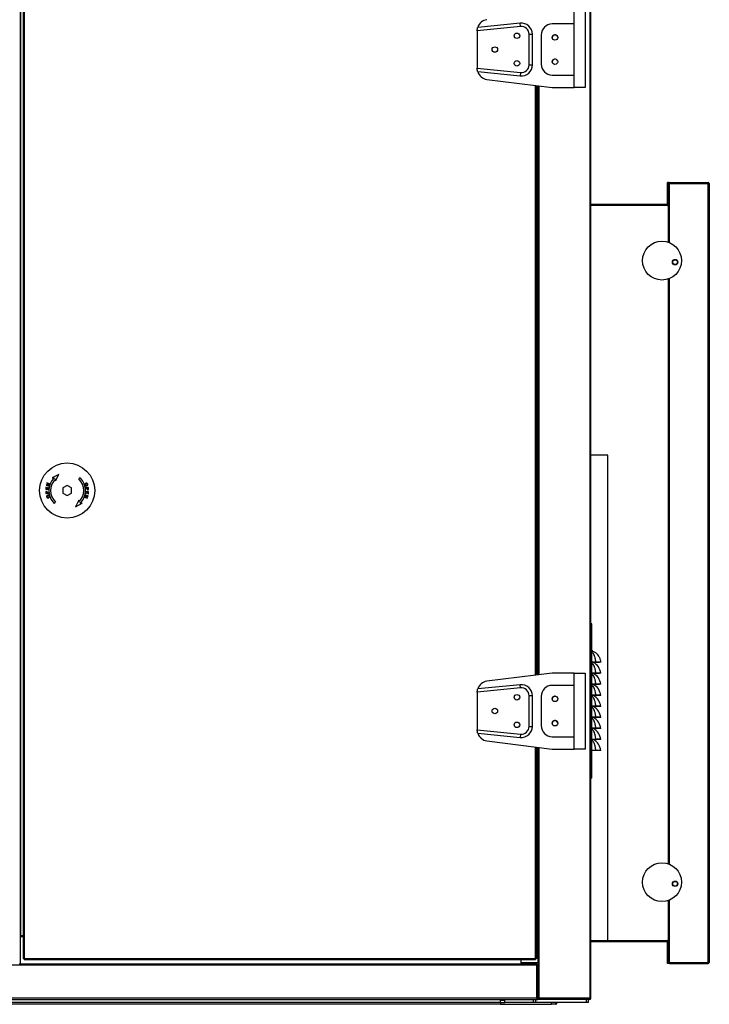
# Model space of a CAD drawing. Units: millimetres. Extents: x 331 to 10170, y 272 to 5713.
# Drawn here: x 4501 to 5127, y 1788 to 2681 of the extents above; entities that cross this region are included whole.
import ezdxf

# ---------------------------------------------------------------- set-up
doc = ezdxf.new("R2010")
doc.units = ezdxf.units.MM

msp = doc.modelspace()

# ---------------------------------------------------------------- linework, layer by layer
at = {"color": 8, "linetype": 'Continuous', "lineweight": 25}
for p, q in [((5018.13, 4082.24), (5018.13, 1793.9)), ((4969.12, 2087.02), (4969.12, 2621.77)), ((4971.12, 2621.52), (4971.12, 2087.27)), ((4972.14, 2621.39), (4972.14, 2087.4)), ((5090.66, 2479.22), (5090.66, 2532.87)), ((5090.66, 1915.42), (5090.66, 2446.75)), ((4969.12, 1829.91), (4969.12, 2021.77)), ((4971.12, 2021.52), (4971.12, 1825.9)), ((4972.14, 2021.39), (4972.14, 1793.9)), ((5090.66, 1826.39), (5090.66, 1882.95)), ((4955.62, 1824.91), (4501.62, 1824.91)), ((4964.13, 1824.9), (4964.13, 1825.9)), ((4967.13, 1824.9), (4967.13, 1825.9)), ((4969.15, 1824.9), (4969.15, 1825.9)), ((4941.15, 1791.9), (4937.14, 1791.9)), ((4967.13, 1789.89), (4967.13, 1792.89)), ((4969.15, 1789.89), (4969.15, 1792.89)), ((4970.13, 1793.9), (4970.12, 1793.9)), ((5015.13, 1793.89), (5015.13, 1793.9)), ((5015.13, 1789.89), (5015.13, 1792.89))]:
    msp.add_line(p, q, dxfattribs=at)
at = {"color": 7, "linetype": 'Continuous', "lineweight": 25}
for p, q in [((5019.14, 1793.9), (5019.14, 4082.24)), ((4501.62, 4080.7), (4501.62, 1824.9)), ((4504.13, 4078.89), (4504.13, 1829.91)), ((4505.14, 4078.89), (4505.14, 1829.91)), ((4501.72, 4055.2), (4501.72, 1850.4)), ((5004.13, 2677.65), (5004.13, 2688.9)), ((5014.13, 2688.9), (5014.13, 2619.9)), ((4955.43, 2675.31), (4916.13, 2671.38)), ((4916.13, 2671.38), (4916.13, 2671.57)), ((4916.13, 2671.38), (4916.13, 2637.41)), ((4955.14, 2678.3), (4916.55, 2674.44)), ((4955.43, 2675.31), (4955.14, 2678.3)), ((5004.13, 2677.65), (4984.13, 2677.65)), ((5004.13, 2631.15), (5004.13, 2677.65)), ((4963.13, 2668.35), (4966.13, 2668.35)), ((4963.13, 2640.45), (4963.13, 2668.35)), ((4966.13, 2640.45), (4966.13, 2668.35)), ((4974.13, 2667.65), (4974.13, 2641.15)), ((4916.13, 2637.22), (4916.13, 2637.41)), ((4916.13, 2637.41), (4955.43, 2633.48)), ((4963.13, 2640.45), (4966.13, 2640.45)), ((4916.55, 2634.35), (4955.14, 2630.5)), ((4924.89, 2627.3), (4984.13, 2619.9)), ((4955.43, 2633.48), (4955.14, 2630.5)), ((4984.13, 2631.15), (5004.13, 2631.15)), ((5004.13, 2619.9), (5004.13, 2631.15)), ((4970.13, 2087.15), (4970.13, 2621.65)), ((4971.13, 2621.52), (4971.13, 2087.27)), ((4984.13, 2619.9), (5004.13, 2619.9)), ((5014.13, 2619.9), (5004.13, 2619.9)), ((5089.65, 2533.88), (5088.65, 2533.88)), ((5088.65, 2513.89), (5088.65, 2533.88)), ((5089.65, 2532.87), (5089.65, 2533.88)), ((5089.65, 2479.61), (5089.65, 2532.87)), ((5089.65, 2532.87), (5090.66, 2532.87)), ((5090.66, 2533.88), (5090.66, 2532.88)), ((5090.66, 2533.88), (5125.65, 2533.88)), ((5090.66, 2532.88), (5125.65, 2532.88)), ((5090.66, 2532.87), (5125.65, 2532.87)), ((5125.65, 2533.88), (5125.65, 2532.88)), ((5125.66, 2532.87), (5125.65, 2532.87)), ((5125.65, 1826.39), (5125.65, 2532.87)), ((5125.66, 2532.87), (5126.66, 2532.87)), ((5125.66, 2517.87), (5125.66, 2532.87)), ((5126.66, 2532.87), (5126.66, 2517.87)), ((5088.64, 2513.88), (5019.14, 2513.88)), ((5088.64, 2512.88), (5019.14, 2512.88)), ((5088.64, 2512.88), (5088.64, 2513.88)), ((5088.65, 2513.89), (5089.65, 2513.89)), ((5126.66, 2517.87), (5125.66, 2517.87)), ((5125.66, 2517.87), (5125.66, 1841.39)), ((5126.66, 2517.87), (5126.66, 1841.39)), ((5089.65, 1915.81), (5089.65, 2446.35)), ((5034.64, 2286.4), (5019.14, 2286.4)), ((5034.64, 1846.4), (5034.64, 2286.4)), ((4536.53, 2269.07), (4530.61, 2265.98)), ((4533.44, 2263.15), (4536.53, 2269.07)), ((4525.33, 2259.66), (4525.23, 2259.32)), ((4527.64, 2260.35), (4525.33, 2259.66)), ((4525.82, 2261.25), (4525.72, 2260.94)), ((4525.72, 2260.94), (4527.64, 2260.35)), ((4528.26, 2260.5), (4525.82, 2261.25)), ((4525.84, 2259.47), (4528.16, 2260.17)), ((4528.16, 2260.17), (4528.26, 2260.5)), ((4530.61, 2265.98), (4532.46, 2266.06)), ((4533.52, 2265), (4533.44, 2263.15)), ((4555.8, 2266.06), (4554.74, 2265)), ((4524.83, 2257.35), (4524.65, 2255.53)), ((4524.65, 2255.53), (4527.17, 2255.27)), ((4524.7, 2252.65), (4524.78, 2251.69)), ((4524.78, 2251.69), (4527.33, 2251.92)), ((4525.13, 2257.32), (4524.83, 2257.35)), ((4524.98, 2255.83), (4525.13, 2257.32)), ((4525.75, 2255.75), (4524.98, 2255.83)), ((4525.05, 2252.05), (4524.99, 2252.7)), ((4525.96, 2252.13), (4525.05, 2252.05)), ((4525.23, 2259.32), (4527.67, 2258.57)), ((4525.89, 2257.15), (4525.75, 2255.75)), ((4527.76, 2258.88), (4525.84, 2259.47)), ((4526.19, 2257.12), (4525.89, 2257.15)), ((4525.9, 2252.79), (4525.96, 2252.13)), ((4526.05, 2255.72), (4526.19, 2257.12)), ((4526.91, 2255.63), (4526.05, 2255.72)), ((4526.26, 2252.16), (4526.21, 2252.81)), ((4527.3, 2252.25), (4526.26, 2252.16)), ((4527.06, 2257.18), (4526.91, 2255.63)), ((4527.36, 2257.15), (4527.06, 2257.18)), ((4527.17, 2255.27), (4527.36, 2257.15)), ((4527.33, 2251.92), (4527.3, 2252.25)), ((4527.67, 2258.57), (4527.76, 2258.88)), ((4544.13, 2259.01), (4540.13, 2256.71)), ((4540.13, 2256.71), (4540.13, 2252.09)), ((4540.13, 2252.09), (4544.13, 2249.78)), ((4548.13, 2256.71), (4544.13, 2259.01)), ((4544.13, 2249.78), (4548.13, 2252.09)), ((4548.13, 2252.09), (4548.13, 2256.71)), ((4561.09, 2253.52), (4560.9, 2251.64)), ((4560.9, 2251.64), (4561.2, 2251.61)), ((4563.48, 2257.1), (4560.93, 2256.87)), ((4560.93, 2256.87), (4560.96, 2256.54)), ((4560.96, 2256.54), (4562, 2256.63)), ((4563.62, 2253.27), (4561.09, 2253.52)), ((4561.2, 2251.61), (4561.36, 2253.16)), ((4561.36, 2253.16), (4562.22, 2253.07)), ((4562, 2256.63), (4562.06, 2255.98)), ((4562.22, 2253.07), (4562.07, 2251.68)), ((4562.07, 2251.68), (4562.37, 2251.65)), ((4562.3, 2256.66), (4563.21, 2256.74)), ((4562.36, 2256), (4562.3, 2256.66)), ((4562.37, 2251.65), (4562.51, 2253.04)), ((4562.51, 2253.04), (4563.28, 2252.96)), ((4563.28, 2252.96), (4563.13, 2251.47)), ((4563.13, 2251.47), (4563.43, 2251.44)), ((4563.21, 2256.74), (4563.27, 2256.09)), ((4563.43, 2251.44), (4563.62, 2253.27)), ((4563.56, 2256.14), (4563.48, 2257.1)), ((4532.46, 2242.73), (4533.52, 2243.79)), ((4554.82, 2245.64), (4551.73, 2239.72)), ((4551.73, 2239.72), (4557.65, 2242.81)), ((4554.74, 2243.79), (4554.82, 2245.64)), ((4557.65, 2242.81), (4555.8, 2242.73)), ((4560.1, 2248.63), (4560, 2248.29)), ((4560, 2248.29), (4562.44, 2247.54)), ((4562.42, 2249.32), (4560.1, 2248.63)), ((4560.59, 2250.22), (4560.5, 2249.91)), ((4560.5, 2249.91), (4562.42, 2249.32)), ((4563.04, 2249.47), (4560.59, 2250.22)), ((4560.62, 2248.44), (4562.93, 2249.14)), ((4562.54, 2247.85), (4560.62, 2248.44)), ((4562.44, 2247.54), (4562.54, 2247.85)), ((4562.93, 2249.14), (4563.04, 2249.47)), ((5020.14, 2133.51), (5019.14, 2133.51)), ((5020.14, 1993.51), (5020.14, 2133.51)), ((5023.71, 2098.73), (5020.14, 2098.73)), ((5023.71, 2098.51), (5020.14, 2098.51)), ((5023.71, 2098.73), (5023.71, 2098.51)), ((5028.13, 2098.64), (5027.14, 2098.51)), ((4984.13, 2088.9), (4924.89, 2081.49)), ((5004.13, 2088.9), (4984.13, 2088.9)), ((5004.13, 2077.65), (5004.13, 2088.9)), ((5004.13, 2088.9), (5014.13, 2088.9)), ((5014.13, 2088.9), (5014.13, 2019.9)), ((5023.71, 2088.73), (5020.14, 2088.73)), ((5023.71, 2088.51), (5020.14, 2088.51)), ((5023.71, 2088.73), (5023.71, 2088.51)), ((5028.13, 2088.64), (5027.14, 2088.51)), ((4955.43, 2075.31), (4916.13, 2071.38)), ((4955.14, 2078.3), (4916.55, 2074.44)), ((4955.43, 2075.31), (4955.14, 2078.3)), ((5004.13, 2077.65), (4984.13, 2077.65)), ((5004.13, 2031.15), (5004.13, 2077.65)), ((5023.71, 2078.73), (5020.14, 2078.73)), ((5023.71, 2078.51), (5020.14, 2078.51)), ((5023.71, 2078.73), (5023.71, 2078.51)), ((5028.13, 2078.64), (5027.14, 2078.51)), ((4916.13, 2071.38), (4916.13, 2071.57)), ((4916.13, 2071.38), (4916.13, 2037.41)), ((4963.13, 2068.35), (4966.13, 2068.35)), ((4963.13, 2040.45), (4963.13, 2068.35)), ((4966.13, 2040.45), (4966.13, 2068.35)), ((4974.13, 2067.65), (4974.13, 2041.15)), ((5023.71, 2068.73), (5020.14, 2068.73)), ((5023.71, 2068.51), (5020.14, 2068.51)), ((5023.71, 2068.73), (5023.71, 2068.51)), ((5028.13, 2068.64), (5027.14, 2068.51)), ((5023.71, 2058.73), (5020.14, 2058.73)), ((5023.71, 2058.51), (5020.14, 2058.51)), ((5023.71, 2058.73), (5023.71, 2058.51)), ((5028.13, 2058.64), (5027.14, 2058.51)), ((5023.71, 2048.73), (5020.14, 2048.73)), ((5023.71, 2048.51), (5020.14, 2048.51)), ((5023.71, 2048.73), (5023.71, 2048.51)), ((5028.13, 2048.64), (5027.14, 2048.51)), ((4916.13, 2037.22), (4916.13, 2037.41)), ((4916.13, 2037.41), (4955.43, 2033.48)), ((4963.13, 2040.45), (4966.13, 2040.45)), ((5023.71, 2038.73), (5020.14, 2038.73)), ((5023.71, 2038.51), (5020.14, 2038.51)), ((5023.71, 2038.73), (5023.71, 2038.51)), ((5028.13, 2038.64), (5027.14, 2038.51)), ((4916.55, 2034.35), (4955.14, 2030.5)), ((4955.43, 2033.48), (4955.14, 2030.5)), ((4984.13, 2031.15), (5004.13, 2031.15)), ((5004.13, 2019.9), (5004.13, 2031.15)), ((5023.71, 2028.73), (5020.14, 2028.73)), ((5023.71, 2028.51), (5020.14, 2028.51)), ((5023.71, 2028.73), (5023.71, 2028.51)), ((5028.13, 2028.64), (5027.14, 2028.51)), ((4924.89, 2027.3), (4984.13, 2019.9)), ((4970.13, 1829.91), (4970.13, 2021.65)), ((4971.13, 2021.52), (4971.13, 1793.91)), ((4984.13, 2019.9), (5004.13, 2019.9)), ((5014.13, 2019.9), (5004.13, 2019.9)), ((5023.71, 2018.73), (5020.14, 2018.73)), ((5023.71, 2018.51), (5020.14, 2018.51)), ((5023.71, 2018.73), (5023.71, 2018.51)), ((5028.13, 2018.64), (5027.14, 2018.51)), ((5020.14, 1993.51), (5019.14, 1993.51)), ((5089.65, 1826.39), (5089.65, 1882.55)), ((4501.72, 1850.4), (4501.62, 1850.4)), ((4501.62, 1849.9), (4504.13, 1849.9)), ((4504.13, 1850.4), (4501.72, 1850.4)), ((5019.14, 1846.4), (5088.64, 1846.4)), ((5019.14, 1845.4), (5088.64, 1845.4)), ((5088.64, 1846.4), (5088.64, 1845.4)), ((5088.65, 1825.4), (5088.65, 1845.39)), ((5088.65, 1845.39), (5089.65, 1845.39)), ((5125.66, 1841.39), (5126.66, 1841.39)), ((5125.66, 1826.39), (5125.66, 1841.39)), ((5126.66, 1841.39), (5126.66, 1826.39)), ((4970.12, 1823.89), (3966.12, 1823.89)), ((4501.62, 1824.9), (4500.52, 1824.9)), ((4970.12, 1824.9), (4501.62, 1824.9)), ((4505.14, 1829.91), (4504.13, 1829.91)), ((4505.14, 1829.91), (4969.12, 1829.91)), ((4505.14, 1828.9), (4505.14, 1829.91)), ((4505.14, 1828.9), (4969.12, 1828.9)), ((4955.62, 1828.9), (4955.62, 1824.91)), ((4955.62, 1824.9), (4955.62, 1824.91)), ((4956.13, 1825.9), (4956.13, 1828.9)), ((4971.12, 1825.9), (4956.13, 1825.9)), ((4965.14, 1824.9), (4965.14, 1825.9)), ((4967.14, 1824.9), (4967.14, 1825.9)), ((4969.12, 1829.91), (4969.12, 1828.9)), ((4970.13, 1829.91), (4969.12, 1829.91)), ((4970.12, 1824.9), (4970.12, 1823.89)), ((4970.12, 1793.9), (4970.12, 1823.89)), ((4970.13, 1823.89), (4970.12, 1823.89)), ((4970.13, 1823.89), (4970.13, 1793.9)), ((4971.13, 1823.89), (4970.13, 1823.89)), ((4971.12, 1825.9), (4971.13, 1825.9)), ((4971.13, 1823.89), (4971.13, 1793.9)), ((5089.65, 1825.4), (5088.65, 1825.4)), ((5090.66, 1826.39), (5089.65, 1826.39)), ((5089.65, 1825.4), (5089.65, 1826.39)), ((5090.66, 1826.39), (5125.65, 1826.39)), ((5090.66, 1825.38), (5090.66, 1826.38)), ((5090.66, 1826.38), (5125.65, 1826.38)), ((5090.66, 1825.38), (5125.65, 1825.38)), ((5125.65, 1826.39), (5125.66, 1826.39)), ((5125.65, 1825.38), (5125.65, 1826.38)), ((5126.66, 1826.39), (5125.66, 1826.39)), ((4970.12, 1793.9), (3966.12, 1793.9)), ((3966.12, 1792.89), (4970.12, 1792.89)), ((4937.14, 1789.9), (3997.14, 1789.9)), ((4937.14, 1788.39), (3997.14, 1788.39)), ((4937.14, 1789.9), (4937.14, 1792.89)), ((4937.14, 1789.9), (4937.14, 1788.39)), ((4937.14, 1789.89), (4941.15, 1789.89)), ((4937.14, 1788.39), (4983.6, 1788.39)), ((4941.15, 1789.89), (4941.15, 1792.89)), ((4967.13, 1789.89), (4941.15, 1789.89)), ((4967.14, 1789.89), (4967.13, 1789.89)), ((4967.14, 1789.89), (4967.14, 1792.89)), ((4969.15, 1789.89), (4967.14, 1789.89)), ((5015.13, 1789.89), (4969.15, 1789.89)), ((4970.12, 1793.9), (4970.12, 1792.89)), ((4970.12, 1792.89), (4971.15, 1792.89)), ((4970.13, 1793.9), (4971.13, 1793.9)), ((4971.13, 1793.9), (4972.13, 1793.9)), ((4971.15, 1793.9), (4971.15, 1792.89)), ((4972.14, 1793.9), (5018.13, 1793.9)), ((4972.14, 1792.89), (4972.14, 1793.89)), ((5018.13, 1793.89), (4972.14, 1793.89)), ((5018.13, 1792.89), (4972.14, 1792.89)), ((4983.6, 1788.39), (4983.6, 1789.89)), ((4987.14, 1788.39), (4983.6, 1788.39)), ((4987.14, 1789.89), (4987.14, 1788.39)), ((5017.14, 1789.89), (5015.13, 1789.89)), ((5017.14, 1793.89), (5017.14, 1793.9)), ((5017.14, 1789.89), (5017.14, 1792.89)), ((5018.13, 1793.9), (5019.14, 1793.9)), ((5018.13, 1793.89), (5018.13, 1792.89))]:
    msp.add_line(p, q, dxfattribs=at)
for centre, radius in [((4952.13, 2666.9), 2.5), ((4986.63, 2665.4), 2.5), ((4932.13, 2654.4), 2.5), ((4952.13, 2641.9), 2.5), ((4986.63, 2643.4), 2.5), ((5083.74, 2462.98), 17.65), ((5095.65, 2461.53), 2.5), ((5095.65, 2461.53), 2.1), ((4544.13, 2254.4), 25), ((4952.13, 2066.9), 2.5), ((4986.63, 2065.4), 2.5), ((4932.13, 2054.4), 2.5), ((4986.63, 2043.4), 2.5), ((4952.13, 2041.9), 2.5), ((5083.74, 1899.18), 17.65), ((5095.65, 1897.73), 2.5), ((5095.65, 1897.73), 2.1)]:
    msp.add_circle(centre, radius, dxfattribs=at)
for centre, radius, start, end in [((4926.13, 2671.57), 10, 97.12502, 163.32223), ((4956.13, 2668.35), 10, 0, 95.71059), ((4956.13, 2668.35), 7, 0, 95.71059), ((4984.13, 2667.65), 10, 90, 180), ((4986.64, 2665.34), 2.5, 12.60933, 188.5585), ((4986.64, 2643.34), 2.5, 12.60936, 188.55847), ((4956.13, 2640.45), 10, 264.28941, 0), ((4956.13, 2640.45), 7, 264.28941, 0), ((4984.13, 2641.15), 10, 180, 270), ((4926.13, 2637.22), 10, 196.67777, 262.87498), ((5090.66, 2532.87), 1.01, 90, 180), ((5090.66, 2532.87), 0.01, 90, 180), ((5125.65, 2532.87), 1.01, 360, 90), ((5125.65, 2532.87), 0.01, 0, 90), ((5088.64, 2513.89), 1.01, 270, 0), ((5088.64, 2513.89), 0.01, 270, 0), ((4544.13, 2254.4), 16.5, 135, 225), ((4544.13, 2254.4), 15, 135, 225), ((4544.13, 2254.4), 15, 315, 45), ((4544.13, 2254.4), 16.5, 315, 45), ((5019.63, 2105.71), 3.39, 63.84643, 81.38853), ((5015.58, 2087.41), 12.62, 5.58669, 61.62296), ((4926.13, 2071.57), 10, 97.12502, 163.32223), ((5015.58, 2077.41), 12.62, 5.58669, 61.62296), ((4956.13, 2068.35), 10, 0, 95.71059), ((4956.13, 2068.35), 7, 0, 95.71059), ((4984.13, 2067.65), 10, 90, 180), ((5015.58, 2067.41), 12.62, 5.58669, 61.62296), ((4986.64, 2065.34), 2.5, 9.78568, 191.33741), ((5015.58, 2057.41), 12.62, 5.58669, 61.62296), ((5015.58, 2047.41), 12.62, 5.58669, 61.62296), ((4986.64, 2043.34), 2.5, 11.19728, 189.94818), ((5015.58, 2037.41), 12.62, 5.58669, 61.62296), ((4956.13, 2040.45), 10, 264.28941, 0), ((4956.13, 2040.45), 7, 264.28941, 0), ((4984.13, 2041.15), 10, 180, 270), ((5015.58, 2027.41), 12.62, 5.58669, 61.62296), ((4926.13, 2037.22), 10, 196.67777, 262.87498), ((5015.58, 2017.41), 12.62, 5.58669, 61.62296), ((5088.64, 1845.39), 1.01, 0, 90), ((5088.64, 1845.39), 0.01, 0, 90), ((5090.66, 1826.39), 1.01, 180, 270), ((5090.66, 1826.39), 0.01, 180, 270), ((5125.65, 1826.39), 1.01, 270, 0), ((5125.65, 1826.39), 0.01, 270, 0), ((4970.12, 1793.9), 1.01, 270, 0), ((4970.12, 1793.9), 0.01, 270, 0), ((4971.15, 1793.9), 0.01, 270, 0), ((4971.15, 1793.9), 1.01, 270, 299.95929), ((4973.15, 1793.9), 0.01, 180, 270), ((4987.14, 1789.9), 1.51, 270, 0), ((5018.13, 1793.9), 1.01, 270, 360), ((5018.13, 1793.9), 0.01, 270, 0)]:
    msp.add_arc(centre, radius, start, end, dxfattribs=at)
for points, knots in [([(4916.13, 2671.57), (4916.14, 2671.9), (4916.16, 2672.58), (4916.3, 2673.45), (4916.45, 2674.11), (4916.54, 2674.41), (4916.55, 2674.43), (4916.55, 2674.44)], [0, 0, 0, 0, 0.221391, 0.442461, 0.671098, 0.899255, 1, 1, 1, 1]), ([(4916.55, 2634.35), (4916.54, 2634.39), (4916.52, 2634.45), (4916.39, 2634.94), (4916.24, 2635.67), (4916.14, 2636.48), (4916.13, 2637.03), (4916.13, 2637.22)], [0, 0, 0, 0, 0.210796, 0.421229, 0.641075, 0.871344, 1, 1, 1, 1]), ([(4561.13, 2260.95), (4560.98, 2260.89), (4560.7, 2260.77), (4560.39, 2260.46), (4560.22, 2260.1), (4560.18, 2259.73), (4560.23, 2259.51), (4560.26, 2259.41)], [0, 0, 0, 0, 0.271091, 0.49384, 0.679804, 0.866444, 1, 1, 1, 1]), ([(4560.53, 2259.5), (4560.51, 2259.59), (4560.47, 2259.77), (4560.53, 2260.05), (4560.68, 2260.3), (4560.92, 2260.5), (4561.12, 2260.58), (4561.23, 2260.62)], [0, 0, 0, 0, 0.167944, 0.336975, 0.536847, 0.740782, 1, 1, 1, 1]), ([(4562.78, 2260.18), (4562.74, 2260.3), (4562.64, 2260.55), (4562.36, 2260.83), (4561.99, 2261.02), (4561.56, 2261.06), (4561.27, 2260.99), (4561.13, 2260.95)], [0, 0, 0, 0, 0.173201, 0.348178, 0.536545, 0.776765, 1, 1, 1, 1]), ([(4561.23, 2260.62), (4561.4, 2260.66), (4561.66, 2260.73), (4562.02, 2260.66), (4562.26, 2260.51), (4562.43, 2260.3), (4562.48, 2260.15), (4562.51, 2260.09)], [0, 0, 0, 0, 0.361235, 0.541156, 0.722483, 0.892037, 1, 1, 1, 1]), ([(4562.51, 2260.09), (4562.52, 2260), (4562.56, 2259.83), (4562.51, 2259.58), (4562.39, 2259.33), (4562.14, 2259.1), (4561.9, 2259.01), (4561.77, 2258.96)], [0, 0, 0, 0, 0.156842, 0.314595, 0.468153, 0.70101, 1, 1, 1, 1]), ([(4561.87, 2258.63), (4562.08, 2258.72), (4562.41, 2258.85), (4562.72, 2259.24), (4562.85, 2259.63), (4562.84, 2259.96), (4562.79, 2260.13), (4562.78, 2260.18)], [0, 0, 0, 0, 0.367469, 0.56108, 0.755824, 0.937656, 1, 1, 1, 1]), ([(4524.69, 2253.04), (4524.68, 2253.01), (4524.68, 2252.94), (4524.68, 2252.84), (4524.69, 2252.75), (4524.69, 2252.68), (4524.7, 2252.65)], [0, 0, 0, 0, 0.2499461, 0.4999918, 0.7498875, 1, 1, 1, 1]), ([(4525.34, 2253.7), (4525.24, 2253.68), (4525.07, 2253.65), (4524.87, 2253.5), (4524.75, 2253.33), (4524.7, 2253.17), (4524.69, 2253.07), (4524.69, 2253.04)], [0, 0, 0, 0, 0.32191, 0.552942, 0.735616, 0.918128, 1, 1, 1, 1]), ([(4524.99, 2252.7), (4524.99, 2252.73), (4524.99, 2252.78), (4524.98, 2252.89), (4524.99, 2252.97), (4524.99, 2253.02)], [0, 0, 0, 0, 0.250124, 0.50025, 1, 1, 1, 1]), ([(4524.99, 2253.02), (4525, 2253.06), (4525.03, 2253.15), (4525.12, 2253.26), (4525.24, 2253.33), (4525.34, 2253.34), (4525.39, 2253.35)], [0, 0, 0, 0, 0.218885, 0.438916, 0.733369, 1, 1, 1, 1]), ([(4526.21, 2252.81), (4526.19, 2252.95), (4526.16, 2253.17), (4526.04, 2253.43), (4525.86, 2253.6), (4525.62, 2253.7), (4525.44, 2253.7), (4525.34, 2253.7)], [0, 0, 0, 0, 0.271188, 0.4212251, 0.5730274, 0.7876826, 1, 1, 1, 1]), ([(4525.39, 2253.35), (4525.45, 2253.35), (4525.57, 2253.35), (4525.71, 2253.28), (4525.81, 2253.17), (4525.88, 2253), (4525.9, 2252.87), (4525.9, 2252.79)], [0, 0, 0, 0, 0.257766, 0.415094, 0.573483, 0.753982, 1, 1, 1, 1]), ([(4560.26, 2259.41), (4560.31, 2259.29), (4560.41, 2259.04), (4560.68, 2258.76), (4561.04, 2258.58), (4561.45, 2258.53), (4561.73, 2258.6), (4561.87, 2258.63)], [0, 0, 0, 0, 0.181286, 0.363082, 0.538103, 0.778754, 1, 1, 1, 1]), ([(4561.77, 2258.96), (4561.61, 2258.92), (4561.36, 2258.86), (4561, 2258.94), (4560.75, 2259.11), (4560.59, 2259.32), (4560.55, 2259.45), (4560.53, 2259.5)], [0, 0, 0, 0, 0.3423056, 0.5402157, 0.7391517, 0.9147531, 1, 1, 1, 1]), ([(4562.06, 2255.98), (4562.07, 2255.84), (4562.1, 2255.63), (4562.22, 2255.36), (4562.4, 2255.19), (4562.64, 2255.09), (4562.83, 2255.09), (4562.92, 2255.09)], [0, 0, 0, 0, 0.271188, 0.421225, 0.573027, 0.787683, 1, 1, 1, 1]), ([(4562.88, 2255.44), (4562.81, 2255.44), (4562.7, 2255.44), (4562.55, 2255.51), (4562.45, 2255.62), (4562.38, 2255.79), (4562.37, 2255.92), (4562.36, 2256)], [0, 0, 0, 0, 0.257766, 0.415094, 0.573483, 0.753982, 1, 1, 1, 1]), ([(4563.27, 2255.77), (4563.26, 2255.73), (4563.24, 2255.64), (4563.14, 2255.54), (4563.02, 2255.46), (4562.92, 2255.45), (4562.88, 2255.44)], [0, 0, 0, 0, 0.218885, 0.438916, 0.733369, 1, 1, 1, 1]), ([(4562.92, 2255.09), (4563.02, 2255.11), (4563.19, 2255.15), (4563.39, 2255.29), (4563.51, 2255.46), (4563.56, 2255.62), (4563.57, 2255.72), (4563.58, 2255.75)], [0, 0, 0, 0, 0.32191, 0.552942, 0.735616, 0.918128, 1, 1, 1, 1]), ([(4563.27, 2256.09), (4563.27, 2256.06), (4563.27, 2256.01), (4563.28, 2255.9), (4563.28, 2255.82), (4563.27, 2255.77)], [0, 0, 0, 0, 0.250124, 0.50025, 1, 1, 1, 1]), ([(4563.58, 2255.75), (4563.58, 2255.79), (4563.58, 2255.85), (4563.58, 2255.95), (4563.57, 2256.05), (4563.57, 2256.11), (4563.56, 2256.14)], [0, 0, 0, 0, 0.249946, 0.499992, 0.749887, 1, 1, 1, 1]), ([(4526.39, 2250.16), (4526.18, 2250.08), (4525.85, 2249.94), (4525.54, 2249.55), (4525.41, 2249.16), (4525.42, 2248.83), (4525.47, 2248.66), (4525.48, 2248.62)], [0, 0, 0, 0, 0.367469, 0.56108, 0.755824, 0.937656, 1, 1, 1, 1]), ([(4525.48, 2248.62), (4525.53, 2248.49), (4525.62, 2248.24), (4525.9, 2247.96), (4526.28, 2247.77), (4526.7, 2247.73), (4526.99, 2247.81), (4527.13, 2247.84)], [0, 0, 0, 0, 0.1732011, 0.348178, 0.5365451, 0.7767646, 1, 1, 1, 1]), ([(4525.76, 2248.7), (4525.74, 2248.79), (4525.7, 2248.96), (4525.75, 2249.22), (4525.88, 2249.46), (4526.12, 2249.69), (4526.36, 2249.78), (4526.49, 2249.83)], [0, 0, 0, 0, 0.156842, 0.314595, 0.468153, 0.70101, 1, 1, 1, 1]), ([(4527.03, 2248.17), (4526.86, 2248.13), (4526.6, 2248.07), (4526.24, 2248.13), (4526, 2248.29), (4525.83, 2248.49), (4525.78, 2248.64), (4525.76, 2248.7)], [0, 0, 0, 0, 0.361235, 0.541156, 0.722483, 0.892037, 1, 1, 1, 1]), ([(4528.01, 2249.38), (4527.96, 2249.5), (4527.86, 2249.75), (4527.58, 2250.03), (4527.22, 2250.21), (4526.81, 2250.26), (4526.53, 2250.2), (4526.39, 2250.16)], [0, 0, 0, 0, 0.181286, 0.363082, 0.538103, 0.778754, 1, 1, 1, 1]), ([(4526.49, 2249.83), (4526.65, 2249.87), (4526.9, 2249.93), (4527.26, 2249.85), (4527.52, 2249.69), (4527.67, 2249.48), (4527.71, 2249.34), (4527.73, 2249.29)], [0, 0, 0, 0, 0.342306, 0.540216, 0.739152, 0.914753, 1, 1, 1, 1]), ([(4527.73, 2249.29), (4527.75, 2249.2), (4527.79, 2249.02), (4527.73, 2248.74), (4527.59, 2248.49), (4527.34, 2248.29), (4527.14, 2248.21), (4527.03, 2248.17)], [0, 0, 0, 0, 0.1679436, 0.3369751, 0.536847, 0.7407819, 1, 1, 1, 1]), ([(4527.13, 2247.84), (4527.28, 2247.9), (4527.56, 2248.02), (4527.87, 2248.33), (4528.04, 2248.69), (4528.08, 2249.06), (4528.03, 2249.28), (4528.01, 2249.38)], [0, 0, 0, 0, 0.271091, 0.49384, 0.679804, 0.866444, 1, 1, 1, 1]), ([(5020.14, 2109.2), (5020.25, 2109.15), (5020.57, 2109.02), (5020.9, 2108.86), (5021.13, 2108.75)], [0, 0, 0, 0, 0.3282206, 1, 1, 1, 1]), ([(5023.71, 2098.73), (5023.58, 2099.95), (5023.34, 2102.2), (5022.53, 2104.73), (5021.6, 2106.5), (5020.8, 2107.57), (5020.3, 2108.07), (5020.14, 2108.23)], [0, 0, 0, 0, 0.288896, 0.53528, 0.721278, 0.907448, 1, 1, 1, 1]), ([(5021.13, 2108.75), (5021.48, 2108.57), (5022.18, 2108.21), (5023.51, 2107.32), (5024.93, 2106.06), (5026.42, 2104.13), (5027.57, 2101.64), (5028, 2099.64), (5028.13, 2098.64), (5028.13, 2098.64)], [0, 0, 0, 0, 0.116257, 0.235614, 0.400095, 0.569879, 0.789956, 0.999996, 1, 1, 1, 1]), ([(5023.71, 2088.73), (5023.58, 2089.95), (5023.34, 2092.2), (5022.53, 2094.73), (5021.6, 2096.5), (5020.8, 2097.57), (5020.3, 2098.07), (5020.14, 2098.23)], [0, 0, 0, 0, 0.288896, 0.53528, 0.721278, 0.907448, 1, 1, 1, 1]), ([(5028.13, 2098.64), (5028.07, 2098.67), (5027.93, 2098.72), (5026.93, 2098.75), (5025.46, 2098.76), (5024.3, 2098.74), (5023.71, 2098.73)], [0, 0, 0, 0, 0.248724, 0.498605, 0.748964, 1, 1, 1, 1]), ([(5027.14, 2098.51), (5027.09, 2098.51), (5027, 2098.51), (5026.34, 2098.51), (5025.65, 2098.51), (5024.85, 2098.51), (5024.17, 2098.51), (5023.71, 2098.51)], [0, 0, 0, 0, 0.249779, 0.499184, 0.624134, 0.749767, 1, 1, 1, 1]), ([(5023.71, 2078.73), (5023.58, 2079.95), (5023.34, 2082.2), (5022.53, 2084.73), (5021.6, 2086.5), (5020.8, 2087.57), (5020.3, 2088.07), (5020.14, 2088.23)], [0, 0, 0, 0, 0.2888956, 0.5352804, 0.7212784, 0.9074483, 1, 1, 1, 1]), ([(5028.13, 2088.64), (5028.07, 2088.67), (5027.93, 2088.72), (5026.93, 2088.75), (5025.46, 2088.76), (5024.3, 2088.74), (5023.71, 2088.73)], [0, 0, 0, 0, 0.248724, 0.498605, 0.748964, 1, 1, 1, 1]), ([(5027.14, 2088.51), (5027.09, 2088.51), (5027, 2088.51), (5026.34, 2088.51), (5025.65, 2088.51), (5024.85, 2088.51), (5024.17, 2088.51), (5023.71, 2088.51)], [0, 0, 0, 0, 0.249779, 0.499184, 0.624134, 0.749767, 1, 1, 1, 1]), ([(4916.13, 2071.57), (4916.14, 2071.9), (4916.16, 2072.58), (4916.3, 2073.45), (4916.45, 2074.11), (4916.54, 2074.41), (4916.55, 2074.43), (4916.55, 2074.44)], [0, 0, 0, 0, 0.221391, 0.442461, 0.671098, 0.899255, 1, 1, 1, 1]), ([(5023.71, 2068.73), (5023.58, 2069.95), (5023.34, 2072.2), (5022.53, 2074.73), (5021.6, 2076.5), (5020.8, 2077.57), (5020.3, 2078.07), (5020.14, 2078.23)], [0, 0, 0, 0, 0.288896, 0.53528, 0.721278, 0.907448, 1, 1, 1, 1]), ([(5028.13, 2078.64), (5028.07, 2078.67), (5027.93, 2078.72), (5026.93, 2078.75), (5025.46, 2078.76), (5024.3, 2078.74), (5023.71, 2078.73)], [0, 0, 0, 0, 0.2487242, 0.498605, 0.7489644, 1, 1, 1, 1]), ([(5027.14, 2078.51), (5027.09, 2078.51), (5027, 2078.51), (5026.34, 2078.51), (5025.65, 2078.51), (5024.85, 2078.51), (5024.17, 2078.51), (5023.71, 2078.51)], [0, 0, 0, 0, 0.249779, 0.499184, 0.624134, 0.749767, 1, 1, 1, 1]), ([(5023.71, 2058.73), (5023.58, 2059.95), (5023.34, 2062.2), (5022.53, 2064.73), (5021.6, 2066.5), (5020.8, 2067.57), (5020.3, 2068.07), (5020.14, 2068.23)], [0, 0, 0, 0, 0.288896, 0.53528, 0.721278, 0.907448, 1, 1, 1, 1]), ([(5028.13, 2068.64), (5028.07, 2068.67), (5027.93, 2068.72), (5026.93, 2068.75), (5025.46, 2068.76), (5024.3, 2068.74), (5023.71, 2068.73)], [0, 0, 0, 0, 0.248724, 0.498605, 0.748964, 1, 1, 1, 1]), ([(5027.14, 2068.51), (5027.09, 2068.51), (5027, 2068.51), (5026.34, 2068.51), (5025.65, 2068.51), (5024.85, 2068.51), (5024.17, 2068.51), (5023.71, 2068.51)], [0, 0, 0, 0, 0.2497787, 0.4991841, 0.6241335, 0.7497673, 1, 1, 1, 1]), ([(5023.71, 2048.73), (5023.58, 2049.95), (5023.34, 2052.2), (5022.53, 2054.73), (5021.6, 2056.5), (5020.8, 2057.57), (5020.3, 2058.07), (5020.14, 2058.23)], [0, 0, 0, 0, 0.288896, 0.53528, 0.721278, 0.907448, 1, 1, 1, 1]), ([(5028.13, 2058.64), (5028.07, 2058.67), (5027.93, 2058.72), (5026.93, 2058.75), (5025.46, 2058.76), (5024.3, 2058.74), (5023.71, 2058.73)], [0, 0, 0, 0, 0.248724, 0.498605, 0.748964, 1, 1, 1, 1]), ([(5027.14, 2058.51), (5027.09, 2058.51), (5027, 2058.51), (5026.34, 2058.51), (5025.65, 2058.51), (5024.85, 2058.51), (5024.17, 2058.51), (5023.71, 2058.51)], [0, 0, 0, 0, 0.2497787, 0.4991841, 0.6241335, 0.7497673, 1, 1, 1, 1]), ([(5023.71, 2038.73), (5023.58, 2039.95), (5023.34, 2042.2), (5022.53, 2044.73), (5021.6, 2046.5), (5020.8, 2047.57), (5020.3, 2048.07), (5020.14, 2048.23)], [0, 0, 0, 0, 0.288896, 0.53528, 0.721278, 0.907448, 1, 1, 1, 1]), ([(5028.13, 2048.64), (5028.07, 2048.67), (5027.93, 2048.72), (5026.93, 2048.75), (5025.46, 2048.76), (5024.3, 2048.74), (5023.71, 2048.73)], [0, 0, 0, 0, 0.2487242, 0.498605, 0.7489644, 1, 1, 1, 1]), ([(5027.14, 2048.51), (5027.09, 2048.51), (5027, 2048.51), (5026.34, 2048.51), (5025.65, 2048.51), (5024.85, 2048.51), (5024.17, 2048.51), (5023.71, 2048.51)], [0, 0, 0, 0, 0.249779, 0.499184, 0.624134, 0.749767, 1, 1, 1, 1]), ([(4916.55, 2034.35), (4916.54, 2034.39), (4916.52, 2034.45), (4916.39, 2034.94), (4916.24, 2035.67), (4916.14, 2036.48), (4916.13, 2037.03), (4916.13, 2037.22)], [0, 0, 0, 0, 0.210796, 0.421229, 0.641075, 0.871344, 1, 1, 1, 1]), ([(5023.71, 2028.73), (5023.58, 2029.95), (5023.34, 2032.2), (5022.53, 2034.73), (5021.6, 2036.5), (5020.8, 2037.57), (5020.3, 2038.07), (5020.14, 2038.23)], [0, 0, 0, 0, 0.288896, 0.53528, 0.721278, 0.907448, 1, 1, 1, 1]), ([(5028.13, 2038.64), (5028.07, 2038.67), (5027.93, 2038.72), (5026.93, 2038.75), (5025.46, 2038.76), (5024.3, 2038.74), (5023.71, 2038.73)], [0, 0, 0, 0, 0.2487242, 0.498605, 0.7489644, 1, 1, 1, 1]), ([(5027.14, 2038.51), (5027.09, 2038.51), (5027, 2038.51), (5026.34, 2038.51), (5025.65, 2038.51), (5024.85, 2038.51), (5024.17, 2038.51), (5023.71, 2038.51)], [0, 0, 0, 0, 0.249779, 0.499184, 0.624134, 0.749767, 1, 1, 1, 1]), ([(5023.71, 2018.73), (5023.58, 2019.95), (5023.34, 2022.2), (5022.53, 2024.73), (5021.6, 2026.5), (5020.8, 2027.57), (5020.3, 2028.07), (5020.14, 2028.23)], [0, 0, 0, 0, 0.288896, 0.53528, 0.721278, 0.907448, 1, 1, 1, 1]), ([(5028.13, 2028.64), (5028.07, 2028.67), (5027.93, 2028.72), (5026.93, 2028.75), (5025.46, 2028.76), (5024.3, 2028.74), (5023.71, 2028.73)], [0, 0, 0, 0, 0.248724, 0.498605, 0.748964, 1, 1, 1, 1]), ([(5027.14, 2028.51), (5027.09, 2028.51), (5027, 2028.51), (5026.34, 2028.51), (5025.65, 2028.51), (5024.85, 2028.51), (5024.17, 2028.51), (5023.71, 2028.51)], [0, 0, 0, 0, 0.249779, 0.499184, 0.624134, 0.749767, 1, 1, 1, 1]), ([(5028.13, 2018.64), (5028.07, 2018.67), (5027.93, 2018.72), (5026.93, 2018.75), (5025.46, 2018.76), (5024.3, 2018.74), (5023.71, 2018.73)], [0, 0, 0, 0, 0.248724, 0.498605, 0.748964, 1, 1, 1, 1]), ([(5027.14, 2018.51), (5027.09, 2018.51), (5027, 2018.51), (5026.34, 2018.51), (5025.65, 2018.51), (5024.85, 2018.51), (5024.17, 2018.51), (5023.71, 2018.51)], [0, 0, 0, 0, 0.249779, 0.499184, 0.624134, 0.749767, 1, 1, 1, 1])]:
    msp.add_open_spline(points, degree=3, knots=knots, dxfattribs=at)
for points in [[(4971.13, 1793.91), (4971.15, 1793.91), (4971.18, 1793.9), (4971.41, 1793.9), (4971.74, 1793.9), (4972.01, 1793.9), (4972.14, 1793.9)], [(4972.14, 1792.89), (4972.01, 1792.9), (4971.74, 1792.93), (4971.41, 1793.17), (4971.18, 1793.5), (4971.15, 1793.76), (4971.13, 1793.9)], [(4972.14, 1793.89), (4972.14, 1793.89), (4972.14, 1793.89), (4972.13, 1793.89), (4972.13, 1793.89), (4972.13, 1793.89), (4972.13, 1793.9)]]:
    msp.add_open_spline(points, degree=3, dxfattribs=at)

doc.saveas('drawing.dxf')
